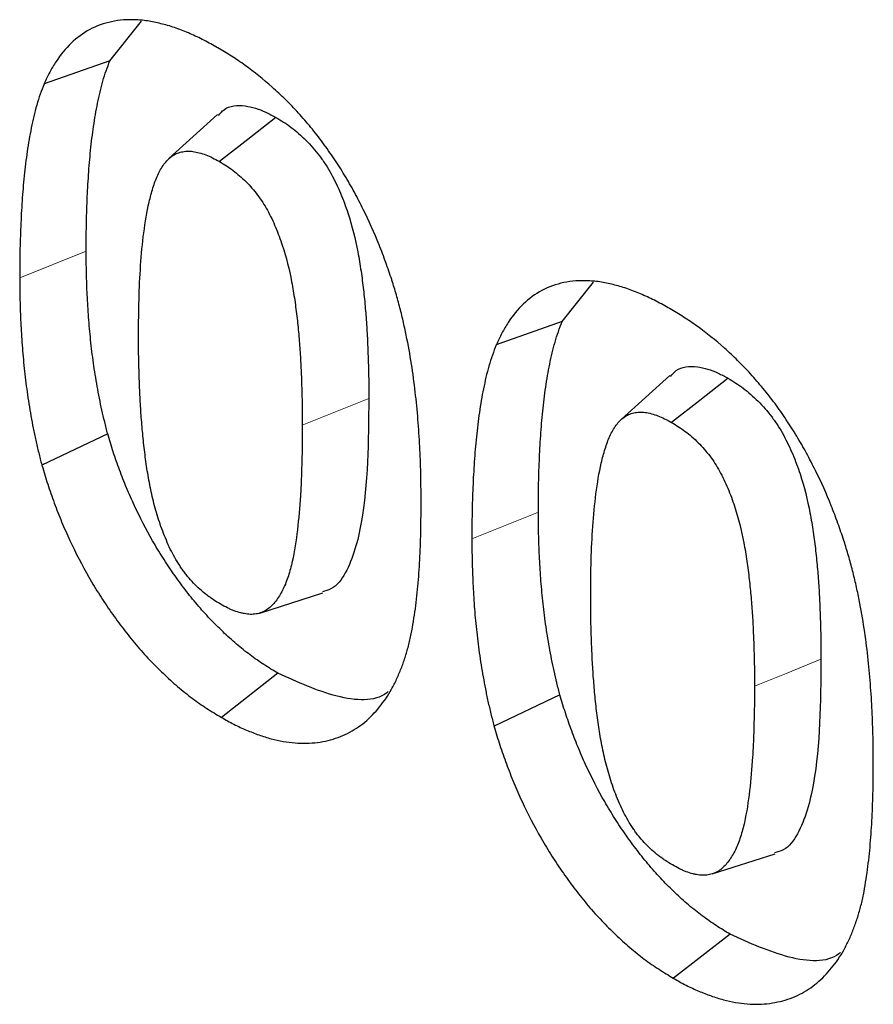
# Model space of a CAD drawing. Units: millimetres. Extents: x 0 to 420, y 0 to 297.
# Drawn here: x 117 to 121, y 82 to 87 of the extents above; entities that cross this region are included whole.
import ezdxf

# ---------------------------------------------------------------- set-up
doc = ezdxf.new("R2010")
doc.units = ezdxf.units.MM

msp = doc.modelspace()

# ---------------------------------------------------------------- linework, layer by layer
at = {"color": 7, "linetype": 'Continuous', "lineweight": 25}
for p, q in [((117.2587, 87.0366), (117.4164, 87.2345)), ((117.2587, 87.0366), (116.9294, 86.9212)), ((117.7975, 86.7674), (117.5543, 86.5463)), ((119.5215, 85.7307), (119.6792, 85.9285)), ((119.5215, 85.7307), (119.1922, 85.6153)), ((120.0603, 85.4615), (119.817, 85.2403)), ((117.2477, 85.1685), (116.9182, 85.0116)), ((118.009, 84.2722), (118.3245, 84.3729)), ((118.0995, 83.9706), (117.8163, 83.75)), ((119.5104, 83.8626), (119.181, 83.7057)), ((120.2718, 82.9663), (120.5872, 83.067)), ((120.3623, 82.6647), (120.079, 82.4441))]:
    msp.add_line(p, q, dxfattribs=at)
at = {"color": 8, "linetype": 'Continuous', "lineweight": 18}
for p, q in [((117.14, 86.0837), (116.8072, 85.9492)), ((119.4027, 84.7778), (119.07, 84.6433))]:
    msp.add_line(p, q, dxfattribs=at)
at = {"color": 7, "linetype": 'Continuous', "lineweight": 25, "flags": 128}
for points in [[(118.0896, 86.753), (117.9483, 86.6425), (117.807, 86.5319)], [(120.3523, 85.447), (120.211, 85.3365), (120.0698, 85.226)]]:
    msp.add_lwpolyline(points, dxfattribs=at)
at = {"color": 8, "linetype": 'Continuous', "lineweight": 18, "flags": 128}
for points in [[(118.2215, 85.2122), (118.3878, 85.2794), (118.5542, 85.3466)], [(120.4842, 83.9063), (120.6506, 83.9735), (120.8169, 84.0407)]]:
    msp.add_lwpolyline(points, dxfattribs=at)
at = {"color": 7, "linetype": 'Continuous', "lineweight": 25}
for points, knots in [([(117.7986, 87.1012), (117.7983, 87.1014), (117.7979, 87.1015), (117.7976, 87.1017), (117.7755, 87.1141), (117.7527, 87.1268), (117.7062, 87.1508), (117.6829, 87.1618), (117.6369, 87.1818), (117.6139, 87.1911), (117.5676, 87.2073), (117.5447, 87.214), (117.5113, 87.2226), (117.5003, 87.2253), (117.478, 87.2302), (117.4668, 87.2325), (117.4443, 87.2362), (117.4331, 87.2376), (117.4113, 87.2396), (117.4006, 87.2403), (117.369, 87.2416), (117.3481, 87.2417), (117.3066, 87.2389), (117.2866, 87.2359), (117.2285, 87.2236), (117.1916, 87.2104), (117.1239, 87.1741), (117.0928, 87.1511), (117.0366, 87.0973), (117.0114, 87.0663), (116.9778, 87.0152), (116.9672, 86.9972), (116.9476, 86.9599), (116.9387, 86.941), (116.93, 86.9224), (116.9298, 86.922), (116.9296, 86.9216), (116.9294, 86.9212)], [-0.001368, -0.001368, -0.001368, -0.001368, -0.000427, -0.000427, -0.000427, 0.062073, 0.062073, 0.124573, 0.124573, 0.187073, 0.187073, 0.249573, 0.249573, 0.280823, 0.280823, 0.312073, 0.312073, 0.343323, 0.343323, 0.374573, 0.374573, 0.437073, 0.437073, 0.499573, 0.499573, 0.624573, 0.624573, 0.749573, 0.749573, 0.874573, 0.874573, 0.937073, 0.937073, 0.999573, 0.999573, 0.999573, 1.00094, 1.00094, 1.00094, 1.00094]), ([(118.6696, 85.9391), (118.6694, 85.9397), (118.6692, 85.9403), (118.6691, 85.9408), (118.6594, 85.9691), (118.6495, 85.9978), (118.6286, 86.0561), (118.6175, 86.0858), (118.582, 86.1746), (118.5555, 86.2337), (118.5126, 86.3204), (118.4977, 86.3492), (118.4665, 86.4067), (118.45, 86.4354), (118.416, 86.4914), (118.3985, 86.5188), (118.3625, 86.5729), (118.3438, 86.5998), (118.3048, 86.6524), (118.2848, 86.678), (118.2441, 86.7273), (118.2233, 86.7513), (118.1809, 86.7977), (118.1592, 86.8203), (118.1155, 86.8634), (118.0935, 86.8839), (118.0269, 86.9434), (117.9813, 86.9802), (117.9124, 87.0296), (117.8892, 87.0451), (117.8438, 87.0739), (117.8215, 87.0874), (117.7996, 87.1006), (117.7993, 87.1008), (117.7989, 87.101), (117.7986, 87.1012)], [-0.000951, -0.000951, -0.000951, -0.000951, 0.000276, 0.000276, 0.000276, 0.062776, 0.062776, 0.125276, 0.125276, 0.250276, 0.250276, 0.312776, 0.312776, 0.375276, 0.375276, 0.437776, 0.437776, 0.500276, 0.500276, 0.562776, 0.562776, 0.625276, 0.625276, 0.687776, 0.687776, 0.750276, 0.750276, 0.875276, 0.875276, 0.937776, 0.937776, 1.000276, 1.000276, 1.000276, 1.001227, 1.001227, 1.001227, 1.001227]), ([(117.14, 86.0837), (117.1402, 86.1268), (117.1404, 86.1698), (117.1418, 86.2553), (117.1431, 86.2976), (117.1468, 86.3817), (117.1491, 86.4235), (117.1546, 86.5064), (117.158, 86.5474), (117.1664, 86.6284), (117.1712, 86.6684), (117.1827, 86.7471), (117.1893, 86.7858), (117.2046, 86.8614), (117.2132, 86.8986), (117.2285, 86.952), (117.2341, 86.9693), (117.2461, 87.0033), (117.2524, 87.0199), (117.2587, 87.0366)], [0, 0, 0, 0, 0.125, 0.125, 0.25, 0.25, 0.375, 0.375, 0.5, 0.5, 0.625, 0.625, 0.75, 0.75, 0.875, 0.875, 0.9375, 0.9375, 1, 1, 1, 1]), ([(116.9294, 86.9212), (116.9293, 86.9208), (116.9291, 86.9204), (116.929, 86.9199), (116.9226, 86.9033), (116.9162, 86.8863), (116.9038, 86.8513), (116.8979, 86.833), (116.8819, 86.7772), (116.8732, 86.7391), (116.8575, 86.6616), (116.8507, 86.622), (116.839, 86.5416), (116.834, 86.5009), (116.8256, 86.4185), (116.8221, 86.3767), (116.8164, 86.2927), (116.8142, 86.2506), (116.8105, 86.1655), (116.8091, 86.1225), (116.8077, 86.0359), (116.8075, 85.9926), (116.8072, 85.9496), (116.8072, 85.9495), (116.8072, 85.9493), (116.8072, 85.9492)], [-0.000373, -0.000373, -0.000373, -0.000373, 0.001247, 0.001247, 0.001247, 0.063747, 0.063747, 0.126247, 0.126247, 0.251247, 0.251247, 0.376247, 0.376247, 0.501247, 0.501247, 0.626247, 0.626247, 0.751247, 0.751247, 0.876247, 0.876247, 1.001247, 1.001247, 1.001247, 1.00162, 1.00162, 1.00162, 1.00162]), ([(117.8013, 86.7621), (117.8104, 86.7727), (117.8428, 86.8105), (117.9284, 86.8179), (118.0205, 86.7904), (118.0728, 86.762), (118.0896, 86.753)], [0, 0, 0, 0, 0.148376, 0.52734, 0.848923, 1, 1, 1, 1]), ([(118.0896, 86.753), (118.1023, 86.7453), (118.115, 86.7376), (118.1404, 86.7212), (118.1531, 86.7125), (118.1783, 86.6935), (118.1907, 86.6833), (118.2154, 86.6617), (118.2276, 86.6504), (118.2635, 86.6147), (118.2865, 86.5883), (118.3184, 86.5457), (118.3287, 86.531), (118.3482, 86.5009), (118.3574, 86.4854), (118.3834, 86.4381), (118.3988, 86.4056), (118.4265, 86.3402), (118.4387, 86.3073), (118.4712, 86.2087), (118.487, 86.1433), (118.5054, 86.0471), (118.5107, 86.0153), (118.5199, 85.9522), (118.524, 85.9208), (118.5312, 85.8584), (118.5342, 85.8275), (118.5395, 85.766), (118.5419, 85.7354), (118.5457, 85.6746), (118.5472, 85.6444), (118.5497, 85.5842), (118.5508, 85.5542), (118.5526, 85.4944), (118.5534, 85.4646), (118.5541, 85.4055), (118.5541, 85.376), (118.5542, 85.3466)], [0, 0, 0, 0, 0.03125, 0.03125, 0.0625, 0.0625, 0.09375, 0.09375, 0.125, 0.125, 0.1875, 0.1875, 0.21875, 0.21875, 0.25, 0.25, 0.3125, 0.3125, 0.375, 0.375, 0.5, 0.5, 0.5625, 0.5625, 0.625, 0.625, 0.6875, 0.6875, 0.75, 0.75, 0.8125, 0.8125, 0.875, 0.875, 0.9375, 0.9375, 1, 1, 1, 1]), ([(117.402, 85.6677), (117.4024, 85.7265), (117.4029, 85.7846), (117.406, 85.8993), (117.4085, 85.956), (117.4162, 86.0672), (117.4216, 86.1218), (117.4352, 86.2285), (117.4437, 86.28), (117.4607, 86.353), (117.4671, 86.3767), (117.4814, 86.4224), (117.4892, 86.4443), (117.5071, 86.4839), (117.5175, 86.502), (117.541, 86.5338), (117.5542, 86.5477), (117.576, 86.5635), (117.5835, 86.5678), (117.5996, 86.575), (117.6082, 86.5778), (117.6263, 86.5819), (117.6356, 86.5832), (117.6545, 86.5841), (117.6639, 86.5836), (117.6842, 86.5808), (117.6949, 86.5786), (117.7169, 86.5728), (117.7278, 86.5693), (117.7495, 86.561), (117.7602, 86.5562), (117.7829, 86.5449), (117.7947, 86.5386), (117.807, 86.5319)], [0.0010966, 0.0010966, 0.0010966, 0.0010966, 0.1258867, 0.1258867, 0.2508867, 0.2508867, 0.3758867, 0.3758867, 0.5008867, 0.5008867, 0.5633867, 0.5633867, 0.6258867, 0.6258867, 0.6883867, 0.6883867, 0.7508867, 0.7508867, 0.7821367, 0.7821367, 0.8133867, 0.8133867, 0.8446367, 0.8446367, 0.8758867, 0.8758867, 0.9071367, 0.9071367, 0.9383867, 0.9383867, 0.9696367, 0.9696367, 0.9997901, 0.9997901, 0.9997901, 0.9997901]), ([(117.807, 86.5319), (117.8192, 86.5246), (117.8309, 86.5175), (117.8534, 86.503), (117.8645, 86.4953), (117.8862, 86.479), (117.8968, 86.4702), (117.9186, 86.4512), (117.9295, 86.441), (117.9605, 86.4103), (117.9794, 86.3885), (118.0066, 86.3521), (118.0154, 86.3396), (118.0316, 86.3146), (118.0393, 86.3017), (118.0617, 86.2609), (118.0754, 86.2322), (118.1004, 86.173), (118.1116, 86.1429), (118.1414, 86.0524), (118.1563, 85.9911), (118.1739, 85.8994), (118.1789, 85.8689), (118.1879, 85.8078), (118.1919, 85.777), (118.1989, 85.7164), (118.2018, 85.6865), (118.207, 85.6259), (118.2093, 85.5957), (118.2131, 85.5364), (118.2145, 85.5067), (118.217, 85.4471), (118.2181, 85.4174), (118.2199, 85.3582), (118.2206, 85.3289), (118.2214, 85.2707), (118.2214, 85.2416), (118.2215, 85.2122)], [0.0001193, 0.0001193, 0.0001193, 0.0001193, 0.0302654, 0.0302654, 0.0615154, 0.0615154, 0.0927654, 0.0927654, 0.1240154, 0.1240154, 0.1865154, 0.1865154, 0.2177654, 0.2177654, 0.2490154, 0.2490154, 0.3115154, 0.3115154, 0.3740154, 0.3740154, 0.4990154, 0.4990154, 0.5615154, 0.5615154, 0.6240154, 0.6240154, 0.6865154, 0.6865154, 0.7490154, 0.7490154, 0.8115154, 0.8115154, 0.8740154, 0.8740154, 0.9365154, 0.9365154, 0.9988961, 0.9988961, 0.9988961, 0.9988961]), ([(117.2477, 85.1685), (117.2426, 85.1886), (117.2375, 85.2086), (117.2276, 85.2485), (117.2229, 85.2684), (117.2142, 85.3081), (117.2101, 85.3279), (117.2024, 85.3673), (117.1988, 85.387), (117.1882, 85.4459), (117.1818, 85.4849), (117.171, 85.5622), (117.1664, 85.6006), (117.1582, 85.6769), (117.1547, 85.7148), (117.1493, 85.7898), (117.1472, 85.8271), (117.1435, 85.9013), (117.1421, 85.9382), (117.1405, 86.0112), (117.1402, 86.0475), (117.14, 86.0837)], [0, 0, 0, 0, 0.0625, 0.0625, 0.125, 0.125, 0.1875, 0.1875, 0.25, 0.25, 0.375, 0.375, 0.5, 0.5, 0.625, 0.625, 0.75, 0.75, 0.875, 0.875, 1, 1, 1, 1]), ([(116.8072, 85.9492), (116.8072, 85.9491), (116.8072, 85.9489), (116.8072, 85.9488), (116.8075, 85.9126), (116.8078, 85.876), (116.8094, 85.8015), (116.8109, 85.7638), (116.8146, 85.6887), (116.8167, 85.6511), (116.8222, 85.5744), (116.8258, 85.5354), (116.8342, 85.4575), (116.8389, 85.4185), (116.85, 85.3389), (116.8566, 85.2985), (116.8674, 85.2383), (116.8711, 85.2183), (116.8791, 85.1778), (116.8833, 85.1573), (116.8924, 85.1159), (116.8973, 85.095), (116.9074, 85.054), (116.9126, 85.0337), (116.9177, 85.0137), (116.9179, 85.013), (116.9181, 85.0123), (116.9182, 85.0116)], [-0.002188, -0.002188, -0.002188, -0.002188, -0.001742, -0.001742, -0.001742, 0.123258, 0.123258, 0.248258, 0.248258, 0.373258, 0.373258, 0.498258, 0.498258, 0.623258, 0.623258, 0.748258, 0.748258, 0.810758, 0.810758, 0.873258, 0.873258, 0.935758, 0.935758, 0.998258, 0.998258, 0.998258, 1.000446, 1.000446, 1.000446, 1.000446]), ([(118.8162, 84.8262), (118.8162, 84.8264), (118.8162, 84.8265), (118.8162, 84.8267), (118.8159, 84.8696), (118.8155, 84.9128), (118.8138, 85.0003), (118.8122, 85.0446), (118.8079, 85.1337), (118.8051, 85.1785), (118.7981, 85.269), (118.7939, 85.3148), (118.7836, 85.4071), (118.7777, 85.4536), (118.7635, 85.548), (118.7551, 85.5962), (118.7405, 85.6682), (118.7354, 85.6922), (118.7247, 85.7406), (118.7189, 85.7651), (118.7063, 85.8147), (118.6994, 85.84), (118.6849, 85.8894), (118.6775, 85.9136), (118.6701, 85.9375), (118.67, 85.938), (118.6698, 85.9386), (118.6696, 85.9391)], [-0.001451, -0.001451, -0.001451, -0.001451, -0.000968, -0.000968, -0.000968, 0.124032, 0.124032, 0.249032, 0.249032, 0.374032, 0.374032, 0.499032, 0.499032, 0.624032, 0.624032, 0.749032, 0.749032, 0.811532, 0.811532, 0.874032, 0.874032, 0.936532, 0.936532, 0.999032, 0.999032, 0.999032, 1.000483, 1.000483, 1.000483, 1.000483]), ([(120.0614, 85.7952), (120.061, 85.7954), (120.0607, 85.7956), (120.0604, 85.7958), (120.0382, 85.8081), (120.0155, 85.8208), (119.9689, 85.8449), (119.9456, 85.8559), (119.8996, 85.8759), (119.8766, 85.8852), (119.8303, 85.9014), (119.8074, 85.9081), (119.7741, 85.9167), (119.7631, 85.9194), (119.7407, 85.9243), (119.7295, 85.9265), (119.707, 85.9302), (119.6958, 85.9316), (119.674, 85.9337), (119.6633, 85.9344), (119.6318, 85.9357), (119.6109, 85.9358), (119.5694, 85.933), (119.5493, 85.93), (119.4912, 85.9177), (119.4544, 85.9044), (119.3867, 85.8682), (119.3556, 85.8452), (119.2994, 85.7913), (119.2742, 85.7603), (119.2405, 85.7093), (119.2299, 85.6913), (119.2103, 85.654), (119.2014, 85.635), (119.1928, 85.6165), (119.1926, 85.6161), (119.1924, 85.6157), (119.1922, 85.6153)], [-0.001368, -0.001368, -0.001368, -0.001368, -0.000427, -0.000427, -0.000427, 0.062073, 0.062073, 0.124573, 0.124573, 0.187073, 0.187073, 0.249573, 0.249573, 0.280823, 0.280823, 0.312073, 0.312073, 0.343323, 0.343323, 0.374573, 0.374573, 0.437073, 0.437073, 0.499573, 0.499573, 0.624573, 0.624573, 0.749573, 0.749573, 0.874573, 0.874573, 0.937073, 0.937073, 0.999573, 0.999573, 0.999573, 1.00094, 1.00094, 1.00094, 1.00094]), ([(120.9324, 84.6332), (120.9322, 84.6338), (120.932, 84.6343), (120.9318, 84.6349), (120.9221, 84.6631), (120.9123, 84.6918), (120.8914, 84.7502), (120.8802, 84.7799), (120.8448, 84.8687), (120.8182, 84.9278), (120.7753, 85.0145), (120.7605, 85.0433), (120.7292, 85.1007), (120.7127, 85.1295), (120.6787, 85.1855), (120.6613, 85.2128), (120.6252, 85.267), (120.6065, 85.2938), (120.5676, 85.3465), (120.5476, 85.372), (120.5068, 85.4214), (120.4861, 85.4453), (120.4437, 85.4918), (120.422, 85.5144), (120.3782, 85.5574), (120.3562, 85.578), (120.2896, 85.6375), (120.2441, 85.6743), (120.1752, 85.7236), (120.152, 85.7391), (120.1065, 85.768), (120.0842, 85.7814), (120.0624, 85.7946), (120.062, 85.7948), (120.0617, 85.795), (120.0614, 85.7952)], [-0.000951, -0.000951, -0.000951, -0.000951, 0.000276, 0.000276, 0.000276, 0.062776, 0.062776, 0.125276, 0.125276, 0.250276, 0.250276, 0.312776, 0.312776, 0.375276, 0.375276, 0.437776, 0.437776, 0.500276, 0.500276, 0.562776, 0.562776, 0.625276, 0.625276, 0.687776, 0.687776, 0.750276, 0.750276, 0.875276, 0.875276, 0.937776, 0.937776, 1.000276, 1.000276, 1.000276, 1.001227, 1.001227, 1.001227, 1.001227]), ([(119.4027, 84.7778), (119.4029, 84.8208), (119.4031, 84.8639), (119.4045, 84.9494), (119.4059, 84.9917), (119.4096, 85.0758), (119.4118, 85.1176), (119.4174, 85.2005), (119.4208, 85.2415), (119.4291, 85.3225), (119.434, 85.3625), (119.4454, 85.4412), (119.452, 85.4798), (119.4674, 85.5555), (119.4759, 85.5926), (119.4912, 85.6461), (119.4969, 85.6634), (119.5088, 85.6973), (119.5152, 85.714), (119.5215, 85.7307)], [0, 0, 0, 0, 0.125, 0.125, 0.25, 0.25, 0.375, 0.375, 0.5, 0.5, 0.625, 0.625, 0.75, 0.75, 0.875, 0.875, 0.9375, 0.9375, 1, 1, 1, 1]), ([(117.8106, 84.3177), (117.798, 84.3252), (117.7863, 84.3323), (117.7699, 84.3431), (117.7645, 84.3469), (117.7534, 84.3549), (117.7478, 84.3592), (117.7307, 84.3726), (117.7194, 84.3819), (117.6979, 84.4012), (117.6875, 84.4113), (117.6674, 84.4323), (117.6575, 84.4435), (117.6427, 84.4615), (117.6379, 84.4675), (117.6288, 84.4793), (117.6245, 84.4851), (117.6162, 84.4969), (117.612, 84.5032), (117.6036, 84.5163), (117.5992, 84.5232), (117.5866, 84.5441), (117.5788, 84.5577), (117.5572, 84.599), (117.544, 84.6287), (117.5194, 84.69), (117.5085, 84.7208), (117.4893, 84.7823), (117.4809, 84.8132), (117.4661, 84.8756), (117.4596, 84.9069), (117.4482, 84.9691), (117.4434, 84.9999), (117.4348, 85.0621), (117.4308, 85.0937), (117.4256, 85.1397), (117.4241, 85.1549), (117.4212, 85.1855), (117.4199, 85.2008), (117.4161, 85.2471), (117.4138, 85.2777), (117.4102, 85.3381), (117.4088, 85.3683), (117.4063, 85.4289), (117.4052, 85.4591), (117.4035, 85.5193), (117.4028, 85.5492), (117.4021, 85.6083), (117.402, 85.6379), (117.402, 85.6677)], [0.0002076, 0.0002076, 0.0002076, 0.0002076, 0.0307364, 0.0307364, 0.0463614, 0.0463614, 0.0619864, 0.0619864, 0.0932364, 0.0932364, 0.1244864, 0.1244864, 0.1557364, 0.1557364, 0.1713614, 0.1713614, 0.1869864, 0.1869864, 0.2026114, 0.2026114, 0.2182364, 0.2182364, 0.2494864, 0.2494864, 0.3119864, 0.3119864, 0.3744864, 0.3744864, 0.4369864, 0.4369864, 0.4994864, 0.4994864, 0.5619864, 0.5619864, 0.6244864, 0.6244864, 0.6557364, 0.6557364, 0.6869864, 0.6869864, 0.7494864, 0.7494864, 0.8119864, 0.8119864, 0.8744864, 0.8744864, 0.9369864, 0.9369864, 0.9992787, 0.9992787, 0.9992787, 0.9992787]), ([(119.1922, 85.6153), (119.192, 85.6149), (119.1919, 85.6144), (119.1917, 85.614), (119.1854, 85.5973), (119.179, 85.5804), (119.1666, 85.5453), (119.1606, 85.5271), (119.1446, 85.4712), (119.1359, 85.4332), (119.1202, 85.3556), (119.1134, 85.316), (119.1017, 85.2357), (119.0968, 85.195), (119.0883, 85.1125), (119.0849, 85.0708), (119.0792, 84.9868), (119.0769, 84.9446), (119.0732, 84.8596), (119.0719, 84.8165), (119.0704, 84.73), (119.0702, 84.6867), (119.07, 84.6436), (119.07, 84.6435), (119.07, 84.6434), (119.07, 84.6433)], [-0.000373, -0.000373, -0.000373, -0.000373, 0.001247, 0.001247, 0.001247, 0.063747, 0.063747, 0.126247, 0.126247, 0.251247, 0.251247, 0.376247, 0.376247, 0.501247, 0.501247, 0.626247, 0.626247, 0.751247, 0.751247, 0.876247, 0.876247, 1.001247, 1.001247, 1.001247, 1.00162, 1.00162, 1.00162, 1.00162]), ([(120.064, 85.4562), (120.0731, 85.4668), (120.1055, 85.5046), (120.1911, 85.5119), (120.2832, 85.4844), (120.3356, 85.4561), (120.3523, 85.447)], [0, 0, 0, 0, 0.148376, 0.52734, 0.848923, 1, 1, 1, 1]), ([(120.3523, 85.447), (120.3651, 85.4394), (120.3778, 85.4317), (120.4032, 85.4153), (120.4159, 85.4065), (120.441, 85.3876), (120.4535, 85.3773), (120.4781, 85.3557), (120.4903, 85.3444), (120.5262, 85.3088), (120.5492, 85.2824), (120.5811, 85.2397), (120.5914, 85.2251), (120.6109, 85.1949), (120.6201, 85.1794), (120.6462, 85.1321), (120.6616, 85.0997), (120.6892, 85.0342), (120.7015, 85.0013), (120.7339, 84.9027), (120.7497, 84.8374), (120.7682, 84.7412), (120.7734, 84.7094), (120.7827, 84.6462), (120.7868, 84.6149), (120.794, 84.5525), (120.7969, 84.5216), (120.8022, 84.4601), (120.8046, 84.4295), (120.8085, 84.3686), (120.8099, 84.3385), (120.8124, 84.2783), (120.8135, 84.2483), (120.8154, 84.1885), (120.8161, 84.1587), (120.8168, 84.0995), (120.8169, 84.0701), (120.8169, 84.0407)], [0, 0, 0, 0, 0.03125, 0.03125, 0.0625, 0.0625, 0.09375, 0.09375, 0.125, 0.125, 0.1875, 0.1875, 0.21875, 0.21875, 0.25, 0.25, 0.3125, 0.3125, 0.375, 0.375, 0.5, 0.5, 0.5625, 0.5625, 0.625, 0.625, 0.6875, 0.6875, 0.75, 0.75, 0.8125, 0.8125, 0.875, 0.875, 0.9375, 0.9375, 1, 1, 1, 1]), ([(118.5542, 85.3466), (118.5524, 85.1318), (118.5498, 84.8123), (118.4647, 84.5048), (118.3862, 84.395), (118.3367, 84.3822), (118.3218, 84.3784)], [0, 0, 0, 0, 0.551498, 0.819965, 0.945532, 1, 1, 1, 1]), ([(119.6647, 84.3618), (119.6651, 84.4206), (119.6656, 84.4787), (119.6687, 84.5934), (119.6712, 84.6501), (119.679, 84.7613), (119.6843, 84.8159), (119.698, 84.9226), (119.7064, 84.9741), (119.7234, 85.0471), (119.7298, 85.0707), (119.7441, 85.1165), (119.7519, 85.1383), (119.7699, 85.1779), (119.7802, 85.1961), (119.8037, 85.2279), (119.817, 85.2417), (119.8387, 85.2575), (119.8462, 85.2619), (119.8623, 85.269), (119.871, 85.2718), (119.8891, 85.276), (119.8984, 85.2773), (119.9172, 85.2782), (119.9266, 85.2777), (119.9469, 85.2749), (119.9577, 85.2726), (119.9796, 85.2668), (119.9906, 85.2634), (120.0123, 85.2551), (120.023, 85.2503), (120.0457, 85.239), (120.0574, 85.2327), (120.0698, 85.226)], [0.0010966, 0.0010966, 0.0010966, 0.0010966, 0.1258867, 0.1258867, 0.2508867, 0.2508867, 0.3758867, 0.3758867, 0.5008867, 0.5008867, 0.5633867, 0.5633867, 0.6258867, 0.6258867, 0.6883867, 0.6883867, 0.7508867, 0.7508867, 0.7821367, 0.7821367, 0.8133867, 0.8133867, 0.8446367, 0.8446367, 0.8758867, 0.8758867, 0.9071367, 0.9071367, 0.9383867, 0.9383867, 0.9696367, 0.9696367, 0.9997901, 0.9997901, 0.9997901, 0.9997901]), ([(118.2215, 85.2122), (118.2214, 85.182), (118.2214, 85.1519), (118.2207, 85.0927), (118.2199, 85.0633), (118.2183, 85.0038), (118.2175, 84.974), (118.2154, 84.9156), (118.214, 84.8869), (118.2085, 84.8011), (118.2034, 84.7445), (118.1903, 84.6343), (118.1824, 84.5804), (118.1658, 84.5054), (118.1594, 84.4814), (118.1444, 84.4357), (118.1359, 84.4139), (118.1164, 84.3734), (118.1056, 84.3547), (118.0812, 84.3213), (118.0677, 84.3067), (118.0454, 84.2894), (118.0377, 84.2844), (118.0216, 84.2764), (118.0129, 84.2732), (117.9945, 84.2681), (117.9853, 84.2665), (117.9665, 84.2652), (117.9567, 84.2655), (117.9414, 84.2674), (117.9361, 84.2682), (117.9252, 84.2704), (117.9195, 84.2717), (117.9026, 84.2759), (117.8915, 84.2793), (117.8748, 84.2856), (117.8692, 84.2879), (117.858, 84.2928), (117.8524, 84.2954), (117.8354, 84.3039), (117.8234, 84.3106), (117.8106, 84.3177)], [0.000712, 0.000712, 0.000712, 0.000712, 0.063212, 0.063212, 0.125712, 0.125712, 0.188212, 0.188212, 0.250712, 0.250712, 0.375712, 0.375712, 0.500712, 0.500712, 0.563212, 0.563212, 0.625712, 0.625712, 0.688212, 0.688212, 0.750712, 0.750712, 0.781962, 0.781962, 0.813212, 0.813212, 0.844462, 0.844462, 0.875712, 0.875712, 0.891337, 0.891337, 0.906962, 0.906962, 0.938212, 0.938212, 0.953837, 0.953837, 0.969462, 0.969462, 1, 1, 1, 1]), ([(120.0698, 85.226), (120.082, 85.2187), (120.0936, 85.2116), (120.1162, 85.1971), (120.1272, 85.1894), (120.1489, 85.1731), (120.1596, 85.1643), (120.1813, 85.1452), (120.1922, 85.1351), (120.2232, 85.1044), (120.2421, 85.0826), (120.2694, 85.0462), (120.2782, 85.0337), (120.2943, 85.0087), (120.302, 84.9957), (120.3245, 84.955), (120.3382, 84.9262), (120.3632, 84.8671), (120.3744, 84.837), (120.4042, 84.7465), (120.4191, 84.6852), (120.4366, 84.5935), (120.4417, 84.5629), (120.4506, 84.5018), (120.4546, 84.471), (120.4617, 84.4105), (120.4645, 84.3806), (120.4697, 84.32), (120.4721, 84.2898), (120.4758, 84.2305), (120.4773, 84.2008), (120.4798, 84.1412), (120.4809, 84.1115), (120.4827, 84.0523), (120.4834, 84.0229), (120.4841, 83.9648), (120.4842, 83.9357), (120.4842, 83.9063)], [0.0001193, 0.0001193, 0.0001193, 0.0001193, 0.0302654, 0.0302654, 0.0615154, 0.0615154, 0.0927654, 0.0927654, 0.1240154, 0.1240154, 0.1865154, 0.1865154, 0.2177654, 0.2177654, 0.2490154, 0.2490154, 0.3115154, 0.3115154, 0.3740154, 0.3740154, 0.4990154, 0.4990154, 0.5615154, 0.5615154, 0.6240154, 0.6240154, 0.6865154, 0.6865154, 0.7490154, 0.7490154, 0.8115154, 0.8115154, 0.8740154, 0.8740154, 0.9365154, 0.9365154, 0.9988961, 0.9988961, 0.9988961, 0.9988961]), ([(118.0995, 83.9706), (118.0763, 83.9848), (118.053, 83.9989), (118.0066, 84.0291), (117.9834, 84.0453), (117.9373, 84.0796), (117.9144, 84.0978), (117.8691, 84.1365), (117.8468, 84.1569), (117.8025, 84.1992), (117.7806, 84.221), (117.7376, 84.2663), (117.7164, 84.2898), (117.6752, 84.3385), (117.655, 84.3636), (117.6156, 84.415), (117.5964, 84.4413), (117.559, 84.4949), (117.5408, 84.5222), (117.5055, 84.5776), (117.4885, 84.6058), (117.4394, 84.6914), (117.4092, 84.75), (117.3678, 84.8388), (117.3546, 84.8686), (117.3297, 84.9284), (117.318, 84.9584), (117.2957, 85.0185), (117.2852, 85.0485), (117.2658, 85.1086), (117.2567, 85.1386), (117.2477, 85.1685)], [0, 0, 0, 0, 0.0625, 0.0625, 0.125, 0.125, 0.1875, 0.1875, 0.25, 0.25, 0.3125, 0.3125, 0.375, 0.375, 0.4375, 0.4375, 0.5, 0.5, 0.5625, 0.5625, 0.625, 0.625, 0.75, 0.75, 0.8125, 0.8125, 0.875, 0.875, 0.9375, 0.9375, 1, 1, 1, 1]), ([(116.9182, 85.0116), (116.9185, 85.0109), (116.9187, 85.0102), (116.9189, 85.0095), (116.9279, 84.9795), (116.9372, 84.9488), (116.9575, 84.8859), (116.9686, 84.8543), (116.9918, 84.7915), (117.0041, 84.7602), (117.0303, 84.6974), (117.0441, 84.666), (117.0876, 84.5728), (117.1192, 84.5115), (117.1711, 84.4208), (117.1892, 84.391), (117.2263, 84.3326), (117.2454, 84.3039), (117.2849, 84.2474), (117.3052, 84.2197), (117.3466, 84.1657), (117.3678, 84.1391), (117.4119, 84.0872), (117.4345, 84.0621), (117.4801, 84.0141), (117.5032, 83.9911), (117.5495, 83.9469), (117.5731, 83.9253), (117.6215, 83.884), (117.6459, 83.8646), (117.6947, 83.8282), (117.7192, 83.8111), (117.7682, 83.7792), (117.7921, 83.7647), (117.8154, 83.7506), (117.8157, 83.7504), (117.816, 83.7502), (117.8163, 83.75)], [-0.000807, -0.000807, -0.000807, -0.000807, 0.000663, 0.000663, 0.000663, 0.063163, 0.063163, 0.125663, 0.125663, 0.188163, 0.188163, 0.250663, 0.250663, 0.375663, 0.375663, 0.438163, 0.438163, 0.500663, 0.500663, 0.563163, 0.563163, 0.625663, 0.625663, 0.688163, 0.688163, 0.750663, 0.750663, 0.813163, 0.813163, 0.875663, 0.875663, 0.938163, 0.938163, 1.000663, 1.000663, 1.000663, 1.00147, 1.00147, 1.00147, 1.00147]), ([(118.6402, 83.8442), (118.6405, 83.8447), (118.6408, 83.8452), (118.6411, 83.8457), (118.65, 83.8606), (118.6591, 83.8758), (118.6769, 83.9074), (118.6856, 83.9239), (118.7017, 83.9584), (118.7092, 83.9762), (118.7231, 84.0124), (118.7295, 84.0307), (118.7417, 84.0685), (118.7474, 84.0878), (118.7578, 84.1274), (118.7625, 84.1478), (118.775, 84.2094), (118.7815, 84.2514), (118.7928, 84.3363), (118.7974, 84.3794), (118.805, 84.4666), (118.808, 84.5108), (118.8124, 84.6), (118.8138, 84.645), (118.8155, 84.7354), (118.8159, 84.7807), (118.8162, 84.8257), (118.8162, 84.8259), (118.8162, 84.826), (118.8162, 84.8262)], [-0.000456, -0.000456, -0.000456, -0.000456, 0.00156, 0.00156, 0.00156, 0.06406, 0.06406, 0.12656, 0.12656, 0.18906, 0.18906, 0.25156, 0.25156, 0.31406, 0.31406, 0.37656, 0.37656, 0.50156, 0.50156, 0.62656, 0.62656, 0.75156, 0.75156, 0.87656, 0.87656, 1.00156, 1.00156, 1.00156, 1.002016, 1.002016, 1.002016, 1.002016]), ([(119.5104, 83.8626), (119.5053, 83.8826), (119.5002, 83.9026), (119.4904, 83.9426), (119.4857, 83.9625), (119.4769, 84.0022), (119.4729, 84.022), (119.4652, 84.0614), (119.4615, 84.0811), (119.4509, 84.1399), (119.4445, 84.179), (119.4337, 84.2563), (119.4291, 84.2947), (119.4209, 84.371), (119.4174, 84.4089), (119.412, 84.4839), (119.4099, 84.5211), (119.4063, 84.5953), (119.4048, 84.6322), (119.4032, 84.7053), (119.403, 84.7416), (119.4027, 84.7778)], [0, 0, 0, 0, 0.0625, 0.0625, 0.125, 0.125, 0.1875, 0.1875, 0.25, 0.25, 0.375, 0.375, 0.5, 0.5, 0.625, 0.625, 0.75, 0.75, 0.875, 0.875, 1, 1, 1, 1]), ([(119.07, 84.6433), (119.07, 84.6431), (119.07, 84.643), (119.07, 84.6429), (119.0702, 84.6066), (119.0705, 84.57), (119.0721, 84.4956), (119.0736, 84.4579), (119.0773, 84.3828), (119.0794, 84.3452), (119.085, 84.2684), (119.0886, 84.2295), (119.0969, 84.1516), (119.1016, 84.1126), (119.1127, 84.033), (119.1193, 83.9926), (119.1302, 83.9324), (119.1339, 83.9124), (119.1418, 83.8718), (119.146, 83.8514), (119.1551, 83.8099), (119.1601, 83.7891), (119.1702, 83.7481), (119.1753, 83.7278), (119.1804, 83.7078), (119.1806, 83.7071), (119.1808, 83.7064), (119.181, 83.7057)], [-0.002188, -0.002188, -0.002188, -0.002188, -0.001742, -0.001742, -0.001742, 0.123258, 0.123258, 0.248258, 0.248258, 0.373258, 0.373258, 0.498258, 0.498258, 0.623258, 0.623258, 0.748258, 0.748258, 0.810758, 0.810758, 0.873258, 0.873258, 0.935758, 0.935758, 0.998258, 0.998258, 0.998258, 1.000446, 1.000446, 1.000446, 1.000446]), ([(121.0789, 83.5203), (121.0789, 83.5204), (121.0789, 83.5206), (121.0789, 83.5208), (121.0786, 83.5637), (121.0783, 83.6068), (121.0765, 83.6943), (121.075, 83.7387), (121.0706, 83.8278), (121.0679, 83.8726), (121.0609, 83.9631), (121.0566, 84.0089), (121.0464, 84.1011), (121.0405, 84.1476), (121.0263, 84.2421), (121.0178, 84.2902), (121.0033, 84.3623), (120.9982, 84.3863), (120.9874, 84.4347), (120.9817, 84.4592), (120.9691, 84.5088), (120.9621, 84.5341), (120.9477, 84.5834), (120.9402, 84.6077), (120.9329, 84.6315), (120.9327, 84.6321), (120.9325, 84.6327), (120.9324, 84.6332)], [-0.001451, -0.001451, -0.001451, -0.001451, -0.000968, -0.000968, -0.000968, 0.124032, 0.124032, 0.249032, 0.249032, 0.374032, 0.374032, 0.499032, 0.499032, 0.624032, 0.624032, 0.749032, 0.749032, 0.811532, 0.811532, 0.874032, 0.874032, 0.936532, 0.936532, 0.999032, 0.999032, 0.999032, 1.000483, 1.000483, 1.000483, 1.000483]), ([(120.0733, 83.0117), (120.0607, 83.0193), (120.049, 83.0263), (120.0327, 83.0371), (120.0273, 83.0409), (120.0161, 83.049), (120.0105, 83.0533), (119.9935, 83.0666), (119.9822, 83.076), (119.9607, 83.0953), (119.9502, 83.1053), (119.9302, 83.1263), (119.9203, 83.1376), (119.9054, 83.1556), (119.9006, 83.1615), (119.8915, 83.1734), (119.8872, 83.1792), (119.8789, 83.191), (119.8747, 83.1973), (119.8663, 83.2104), (119.862, 83.2173), (119.8493, 83.2382), (119.8416, 83.2518), (119.8199, 83.293), (119.8067, 83.3228), (119.7822, 83.3841), (119.7712, 83.4149), (119.752, 83.4763), (119.7437, 83.5073), (119.7288, 83.5696), (119.7223, 83.6009), (119.7109, 83.6631), (119.7061, 83.694), (119.6975, 83.7562), (119.6935, 83.7877), (119.6884, 83.8338), (119.6868, 83.849), (119.684, 83.8795), (119.6827, 83.8949), (119.6789, 83.9412), (119.6766, 83.9718), (119.6729, 84.0321), (119.6715, 84.0624), (119.669, 84.123), (119.668, 84.1532), (119.6662, 84.2134), (119.6655, 84.2432), (119.6648, 84.3024), (119.6648, 84.332), (119.6647, 84.3618)], [0.0002076, 0.0002076, 0.0002076, 0.0002076, 0.0307364, 0.0307364, 0.0463614, 0.0463614, 0.0619864, 0.0619864, 0.0932364, 0.0932364, 0.1244864, 0.1244864, 0.1557364, 0.1557364, 0.1713614, 0.1713614, 0.1869864, 0.1869864, 0.2026114, 0.2026114, 0.2182364, 0.2182364, 0.2494864, 0.2494864, 0.3119864, 0.3119864, 0.3744864, 0.3744864, 0.4369864, 0.4369864, 0.4994864, 0.4994864, 0.5619864, 0.5619864, 0.6244864, 0.6244864, 0.6557364, 0.6557364, 0.6869864, 0.6869864, 0.7494864, 0.7494864, 0.8119864, 0.8119864, 0.8744864, 0.8744864, 0.9369864, 0.9369864, 0.9992787, 0.9992787, 0.9992787, 0.9992787]), ([(120.8169, 84.0407), (120.8152, 83.8258), (120.8125, 83.5064), (120.7274, 83.1989), (120.6489, 83.0891), (120.5995, 83.0763), (120.5845, 83.0724)], [0, 0, 0, 0, 0.551498, 0.819965, 0.945532, 1, 1, 1, 1]), ([(118.652, 83.8791), (118.6495, 83.8771), (118.5863, 83.8254), (118.3906, 83.8396), (118.1982, 83.9262), (118.0995, 83.9706)], [0, 0, 0, 0, 0.020105, 0.497838, 1, 1, 1, 1]), ([(120.4842, 83.9063), (120.4842, 83.876), (120.4841, 83.846), (120.4834, 83.7868), (120.4827, 83.7574), (120.481, 83.6978), (120.4803, 83.668), (120.4782, 83.6097), (120.4767, 83.5809), (120.4712, 83.4951), (120.4661, 83.4386), (120.4531, 83.3283), (120.4452, 83.2745), (120.4285, 83.1994), (120.4221, 83.1754), (120.4072, 83.1297), (120.3986, 83.108), (120.3792, 83.0675), (120.3683, 83.0488), (120.3439, 83.0153), (120.3305, 83.0008), (120.3082, 82.9835), (120.3004, 82.9785), (120.2843, 82.9704), (120.2756, 82.9672), (120.2573, 82.9622), (120.2481, 82.9605), (120.2293, 82.9592), (120.2195, 82.9595), (120.2041, 82.9614), (120.1988, 82.9623), (120.1879, 82.9645), (120.1823, 82.9657), (120.1654, 82.97), (120.1543, 82.9734), (120.1376, 82.9797), (120.132, 82.9819), (120.1207, 82.9869), (120.1151, 82.9895), (120.0982, 82.998), (120.0861, 83.0046), (120.0733, 83.0117)], [0.000712, 0.000712, 0.000712, 0.000712, 0.063212, 0.063212, 0.125712, 0.125712, 0.188212, 0.188212, 0.250712, 0.250712, 0.375712, 0.375712, 0.500712, 0.500712, 0.563212, 0.563212, 0.625712, 0.625712, 0.688212, 0.688212, 0.750712, 0.750712, 0.781962, 0.781962, 0.813212, 0.813212, 0.844462, 0.844462, 0.875712, 0.875712, 0.891337, 0.891337, 0.906962, 0.906962, 0.938212, 0.938212, 0.953837, 0.953837, 0.969462, 0.969462, 1, 1, 1, 1]), ([(117.8163, 83.75), (117.8166, 83.7499), (117.8169, 83.7497), (117.8172, 83.7495), (117.8371, 83.7383), (117.8578, 83.7265), (117.9007, 83.7046), (117.9218, 83.6951), (117.9629, 83.6777), (117.9835, 83.6696), (118.0248, 83.6549), (118.0455, 83.6484), (118.1069, 83.6321), (118.1467, 83.6256), (118.2044, 83.6208), (118.2237, 83.62), (118.2615, 83.6208), (118.2798, 83.6224), (118.3334, 83.6295), (118.3678, 83.6376), (118.4331, 83.6615), (118.4638, 83.677), (118.5213, 83.7146), (118.5482, 83.7368), (118.5969, 83.7878), (118.6183, 83.8158), (118.6392, 83.8429), (118.6395, 83.8434), (118.6399, 83.8438), (118.6402, 83.8442)], [-0.001982, -0.001982, -0.001982, -0.001982, -0.001038, -0.001038, -0.001038, 0.061462, 0.061462, 0.123962, 0.123962, 0.186462, 0.186462, 0.248962, 0.248962, 0.373962, 0.373962, 0.436462, 0.436462, 0.498962, 0.498962, 0.623962, 0.623962, 0.748962, 0.748962, 0.873962, 0.873962, 0.998962, 0.998962, 0.998962, 1.000943, 1.000943, 1.000943, 1.000943]), ([(120.3623, 82.6647), (120.339, 82.6788), (120.3157, 82.693), (120.2693, 82.7232), (120.2461, 82.7394), (120.2, 82.7737), (120.1771, 82.7919), (120.1319, 82.8306), (120.1095, 82.851), (120.0653, 82.8932), (120.0434, 82.9151), (120.0003, 82.9604), (119.9792, 82.9838), (119.9379, 83.0325), (119.9178, 83.0577), (119.8784, 83.1091), (119.8591, 83.1353), (119.8217, 83.1889), (119.8036, 83.2162), (119.7683, 83.2717), (119.7512, 83.2998), (119.7021, 83.3855), (119.6719, 83.4441), (119.6305, 83.5329), (119.6174, 83.5627), (119.5925, 83.6225), (119.5807, 83.6525), (119.5585, 83.7125), (119.548, 83.7426), (119.5285, 83.8026), (119.5195, 83.8326), (119.5104, 83.8626)], [0, 0, 0, 0, 0.0625, 0.0625, 0.125, 0.125, 0.1875, 0.1875, 0.25, 0.25, 0.3125, 0.3125, 0.375, 0.375, 0.4375, 0.4375, 0.5, 0.5, 0.5625, 0.5625, 0.625, 0.625, 0.75, 0.75, 0.8125, 0.8125, 0.875, 0.875, 0.9375, 0.9375, 1, 1, 1, 1]), ([(119.181, 83.7057), (119.1812, 83.705), (119.1814, 83.7043), (119.1816, 83.7035), (119.1907, 83.6736), (119.1999, 83.6429), (119.2203, 83.58), (119.2313, 83.5483), (119.2546, 83.4856), (119.2669, 83.4543), (119.293, 83.3914), (119.3068, 83.3601), (119.3503, 83.2668), (119.3819, 83.2055), (119.4339, 83.1149), (119.452, 83.085), (119.4891, 83.0267), (119.5082, 82.998), (119.5476, 82.9415), (119.568, 82.9138), (119.6094, 82.8597), (119.6306, 82.8332), (119.6746, 82.7812), (119.6973, 82.7561), (119.7429, 82.7082), (119.7659, 82.6852), (119.8122, 82.641), (119.8358, 82.6194), (119.8842, 82.578), (119.9086, 82.5586), (119.9575, 82.5222), (119.982, 82.5052), (120.031, 82.4733), (120.0549, 82.4588), (120.0781, 82.4446), (120.0784, 82.4445), (120.0787, 82.4443), (120.079, 82.4441)], [-0.000807, -0.000807, -0.000807, -0.000807, 0.000663, 0.000663, 0.000663, 0.063163, 0.063163, 0.125663, 0.125663, 0.188163, 0.188163, 0.250663, 0.250663, 0.375663, 0.375663, 0.438163, 0.438163, 0.500663, 0.500663, 0.563163, 0.563163, 0.625663, 0.625663, 0.688163, 0.688163, 0.750663, 0.750663, 0.813163, 0.813163, 0.875663, 0.875663, 0.938163, 0.938163, 1.000663, 1.000663, 1.000663, 1.00147, 1.00147, 1.00147, 1.00147]), ([(120.9029, 82.5383), (120.9032, 82.5388), (120.9035, 82.5392), (120.9038, 82.5397), (120.9128, 82.5547), (120.9219, 82.5698), (120.9397, 82.6014), (120.9484, 82.618), (120.9645, 82.6525), (120.9719, 82.6702), (120.9858, 82.7064), (120.9923, 82.7248), (121.0045, 82.7625), (121.0102, 82.7818), (121.0205, 82.8215), (121.0252, 82.8418), (121.0377, 82.9035), (121.0443, 82.9454), (121.0555, 83.0304), (121.0601, 83.0735), (121.0678, 83.1606), (121.0707, 83.2048), (121.0751, 83.294), (121.0766, 83.3391), (121.0783, 83.4295), (121.0786, 83.4748), (121.0789, 83.5198), (121.0789, 83.5199), (121.0789, 83.5201), (121.0789, 83.5203)], [-0.000456, -0.000456, -0.000456, -0.000456, 0.00156, 0.00156, 0.00156, 0.06406, 0.06406, 0.12656, 0.12656, 0.18906, 0.18906, 0.25156, 0.25156, 0.31406, 0.31406, 0.37656, 0.37656, 0.50156, 0.50156, 0.62656, 0.62656, 0.75156, 0.75156, 0.87656, 0.87656, 1.00156, 1.00156, 1.00156, 1.002016, 1.002016, 1.002016, 1.002016]), ([(120.9148, 82.5732), (120.9122, 82.5711), (120.849, 82.5195), (120.6534, 82.5336), (120.4609, 82.6203), (120.3623, 82.6647)], [0, 0, 0, 0, 0.020105, 0.497838, 1, 1, 1, 1]), ([(120.079, 82.4441), (120.0793, 82.4439), (120.0796, 82.4438), (120.0799, 82.4436), (120.0998, 82.4323), (120.1206, 82.4206), (120.1635, 82.3987), (120.1846, 82.3892), (120.2256, 82.3718), (120.2462, 82.3636), (120.2876, 82.3489), (120.3082, 82.3425), (120.3696, 82.3262), (120.4095, 82.3197), (120.4671, 82.3149), (120.4864, 82.3141), (120.5242, 82.3149), (120.5425, 82.3164), (120.5961, 82.3236), (120.6306, 82.3317), (120.6959, 82.3555), (120.7266, 82.3711), (120.7841, 82.4086), (120.811, 82.4309), (120.8597, 82.4818), (120.8811, 82.5098), (120.9019, 82.537), (120.9023, 82.5374), (120.9026, 82.5379), (120.9029, 82.5383)], [-0.001982, -0.001982, -0.001982, -0.001982, -0.001038, -0.001038, -0.001038, 0.061462, 0.061462, 0.123962, 0.123962, 0.186462, 0.186462, 0.248962, 0.248962, 0.373962, 0.373962, 0.436462, 0.436462, 0.498962, 0.498962, 0.623962, 0.623962, 0.748962, 0.748962, 0.873962, 0.873962, 0.998962, 0.998962, 0.998962, 1.000943, 1.000943, 1.000943, 1.000943])]:
    msp.add_open_spline(points, degree=3, knots=knots, dxfattribs=at)

doc.saveas('drawing.dxf')
